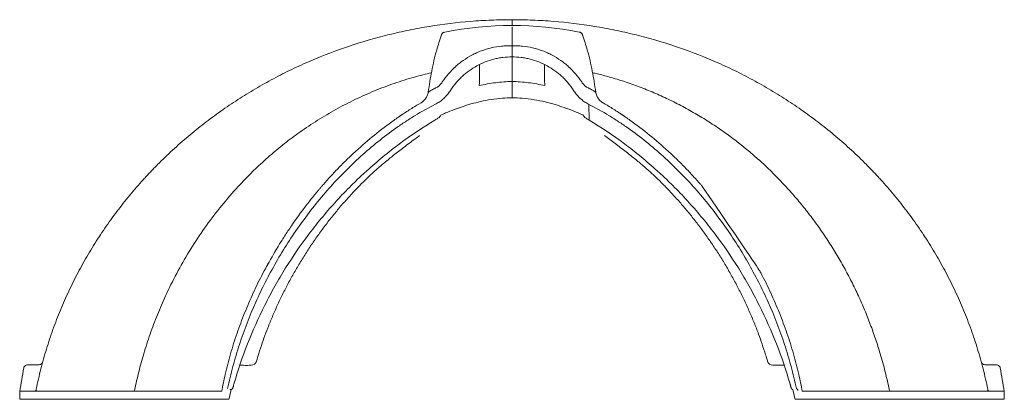
# Model space of a CAD drawing. Units: inches. Extents: x 64612 to 65662, y -15152 to -14124.
# Drawn here: x 65130 to 65164, y -14668 to -14655 of the extents above; entities that cross this region are included whole.
import ezdxf

# ---------------------------------------------------------------- set-up
doc = ezdxf.new("R2010")
doc.units = ezdxf.units.IN
doc.header["$MEASUREMENT"] = 0

# ---------------------------------------------------------------- blocks, each defined once
blk = doc.blocks.new('ARC 36')
at = {"linetype": 'Continuous', "lineweight": 15}
for p, q in [((65147.137, -14706.004), (65147.137, -14705.003)), ((65149.776, -14706.696), (65149.777, -14707.233)), ((65143.427, -14707.009), (65143.404, -14707.023)), ((65150.871, -14707.024), (65150.884, -14707.032)), ((65130.931, -14715.612), (65130.523, -14715.619)), ((65155.898, -14715.494), (65155.897, -14715.494)), ((65163.342, -14715.612), (65163.75, -14715.619)), ((65137.186, -14716.521), (65130.262, -14716.521)), ((65130.262, -14716.521), (65130.266, -14716.767)), ((65137.439, -14716.773), (65137.505, -14716.461)), ((65137.559, -14716.424), (65137.561, -14716.425)), ((65156.714, -14716.424), (65156.712, -14716.425)), ((65156.713, -14716.425), (65156.714, -14716.428)), ((65156.768, -14716.463), (65156.835, -14716.773)), ((65157.087, -14716.521), (65164.012, -14716.521)), ((65164.012, -14716.521), (65164.007, -14716.767)), ((65131.031, -14716.796), (65136.547, -14716.796)), ((65136.565, -14716.796), (65137.284, -14716.796)), ((65157.7, -14716.796), (65157.003, -14716.796)), ((65163.242, -14716.796), (65157.726, -14716.796))]:
    blk.add_line(p, q, dxfattribs=at)
at = {"linetype": 'Continuous', "lineweight": 15, "flags": 128}
blk.add_lwpolyline([(65143.404, -14707.023), (65143.403, -14707.023), (65143.39, -14707.032), (65143.39, -14707.032), (65143.39, -14707.032)], dxfattribs=at)
at = {"linetype": 'Continuous', "lineweight": 15}
for centre, radius, start, end in [((65147.137, -14715.996), 12, 78.9222, 101.0777), ((65143.768, -14706.21), 0.5, 299.924, 328.5999), ((65150.505, -14706.21), 0.5, 209.0675, 240.076), ((65138.194, -14715.441), 0.19, 271.3195, 343.7385), ((65156.079, -14715.441), 0.19, 196.2615, 268.6805), ((65134.15, -14716.471), 0.05, 270, 348.1718), ((65160.123, -14716.471), 0.05, 191.8282, 270), ((65137.408, -14716.766), 0.03, 269.9999, 348.3436), ((65156.865, -14716.766), 0.03, 191.5146, 270.0001)]:
    blk.add_arc(centre, radius, start, end, dxfattribs=at)
for points, knots in [([(65130.822, -14716.481), (65130.824, -14716.47), (65130.85, -14716.343), (65130.902, -14716.102), (65130.986, -14715.757), (65131.078, -14715.414), (65131.178, -14715.074), (65131.322, -14714.624), (65131.522, -14714.067), (65131.793, -14713.411), (65132.095, -14712.769), (65132.427, -14712.142), (65132.787, -14711.53), (65133.176, -14710.936), (65133.591, -14710.36), (65134.032, -14709.804), (65134.381, -14709.402), (65134.621, -14709.141), (65134.742, -14709.012), (65134.865, -14708.884), (65135.114, -14708.63), (65135.497, -14708.261), (65136.029, -14707.792), (65136.58, -14707.346), (65137.15, -14706.925), (65137.738, -14706.529), (65138.341, -14706.158), (65138.959, -14705.812), (65139.591, -14705.493), (65140.451, -14705.103), (65141.555, -14704.683), (65142.69, -14704.354), (65143.612, -14704.147), (65144.542, -14703.977), (65145.482, -14703.863), (65146.427, -14703.806), (65146.9, -14703.796), (65147.137, -14703.796)], [0.0141464, 0.0141464, 0.0141464, 0.0141464, 0.015625, 0.03125, 0.046875, 0.0625, 0.078125, 0.09375, 0.125, 0.15625, 0.1875, 0.21875, 0.25, 0.28125, 0.3125, 0.34375, 0.375, 0.3828125, 0.390625, 0.3984375, 0.40625, 0.4375, 0.46875, 0.5, 0.53125, 0.5625, 0.59375, 0.625, 0.65625, 0.6875, 0.75, 0.8125, 0.84375, 0.875, 0.9375, 0.96875, 1, 1, 1, 1]), ([(65163.452, -14716.481), (65163.449, -14716.47), (65163.424, -14716.343), (65163.371, -14716.102), (65163.287, -14715.757), (65163.196, -14715.414), (65163.096, -14715.074), (65162.952, -14714.624), (65162.752, -14714.067), (65162.48, -14713.411), (65162.178, -14712.769), (65161.846, -14712.142), (65161.486, -14711.53), (65161.098, -14710.936), (65160.682, -14710.36), (65160.242, -14709.804), (65159.893, -14709.402), (65159.653, -14709.141), (65159.531, -14709.012), (65159.408, -14708.884), (65159.16, -14708.63), (65158.776, -14708.261), (65158.245, -14707.792), (65157.693, -14707.346), (65157.123, -14706.925), (65156.536, -14706.529), (65155.932, -14706.158), (65155.314, -14705.812), (65154.682, -14705.493), (65153.822, -14705.103), (65152.718, -14704.683), (65151.583, -14704.354), (65150.661, -14704.147), (65149.731, -14703.977), (65148.791, -14703.863), (65147.846, -14703.806), (65147.373, -14703.796), (65147.137, -14703.796)], [0.0141464, 0.0141464, 0.0141464, 0.0141464, 0.015625, 0.03125, 0.046875, 0.0625, 0.078125, 0.09375, 0.125, 0.15625, 0.1875, 0.21875, 0.25, 0.28125, 0.3125, 0.34375, 0.375, 0.3828125, 0.390625, 0.3984375, 0.40625, 0.4375, 0.46875, 0.5, 0.53125, 0.5625, 0.59375, 0.625, 0.65625, 0.6875, 0.75, 0.8125, 0.84375, 0.875, 0.9375, 0.96875, 1, 1, 1, 1]), ([(65147.137, -14703.796), (65147.137, -14703.799), (65147.137, -14703.806), (65147.137, -14703.855), (65147.137, -14703.92), (65147.137, -14703.978), (65147.137, -14704)], [0, 0, 0, 0, 0.27737, 0.55474, 0.83211, 1, 1, 1, 1]), ([(65147.137, -14704.039), (65147.137, -14704.041), (65147.137, -14704.044), (65147.137, -14704.052), (65147.137, -14704.055), (65147.137, -14704.062), (65147.137, -14704.066), (65147.137, -14704.075), (65147.137, -14704.08), (65147.137, -14704.091), (65147.137, -14704.096), (65147.137, -14704.114), (65147.137, -14704.127), (65147.137, -14704.141)], [0, 0, 0, 0, 0.25, 0.25, 0.375, 0.375, 0.5, 0.5, 0.625, 0.625, 0.75, 0.75, 1, 1, 1, 1]), ([(65144.717, -14704.322), (65144.661, -14704.493), (65144.529, -14704.9), (65144.376, -14705.552), (65144.301, -14706.036), (65144.264, -14706.276)], [0, 0, 0, 0, 0.268441, 0.637886, 1, 1, 1, 1]), ([(65144.817, -14704.223), (65144.816, -14704.223), (65144.803, -14704.226), (65144.78, -14704.237), (65144.751, -14704.258), (65144.728, -14704.287), (65144.715, -14704.309), (65144.713, -14704.321), (65144.713, -14704.321)], [0, 0, 0, 0, 0.030174, 0.268432, 0.499602, 0.758012, 0.999587, 1, 1, 1, 1]), ([(65149.56, -14704.321), (65149.56, -14704.321), (65149.558, -14704.31), (65149.547, -14704.291), (65149.529, -14704.266), (65149.51, -14704.248), (65149.49, -14704.236), (65149.473, -14704.228), (65149.462, -14704.224), (65149.457, -14704.223), (65149.456, -14704.223)], [0, 0, 0, 0, 0.005033, 0.230254, 0.431038, 0.608695, 0.762315, 0.889447, 0.9865, 1, 1, 1, 1]), ([(65150.009, -14706.276), (65149.972, -14706.036), (65149.898, -14705.552), (65149.744, -14704.9), (65149.612, -14704.493), (65149.557, -14704.322)], [0, 0, 0, 0, 0.362114, 0.731559, 1, 1, 1, 1]), ([(65147.137, -14704.689), (65147.129, -14704.689), (65147.122, -14704.689), (65147.107, -14704.689), (65147.084, -14704.688), (65147.032, -14704.688), (65146.987, -14704.689), (65146.898, -14704.692), (65146.839, -14704.696), (65146.662, -14704.714), (65146.544, -14704.733), (65146.37, -14704.774), (65146.313, -14704.789), (65146.199, -14704.824), (65146.142, -14704.843), (65146.031, -14704.884), (65145.976, -14704.907), (65145.869, -14704.955), (65145.816, -14704.981), (65145.661, -14705.063), (65145.562, -14705.124), (65145.419, -14705.225), (65145.372, -14705.26), (65145.281, -14705.333), (65145.237, -14705.371), (65145.11, -14705.487), (65145.03, -14705.569), (65144.881, -14705.742), (65144.812, -14705.832), (65144.748, -14705.927)], [0, 0, 0, 0, 0.007812, 0.007812, 0.015625, 0.03125, 0.0625, 0.0625, 0.125, 0.125, 0.25, 0.25, 0.3125, 0.3125, 0.375, 0.375, 0.4375, 0.4375, 0.5, 0.5, 0.625, 0.625, 0.6875, 0.6875, 0.75, 0.75, 0.875, 0.875, 1, 1, 1, 1]), ([(65147.137, -14704.689), (65147.144, -14704.689), (65147.152, -14704.689), (65147.167, -14704.689), (65147.189, -14704.688), (65147.241, -14704.688), (65147.286, -14704.689), (65147.375, -14704.692), (65147.435, -14704.696), (65147.612, -14704.714), (65147.729, -14704.733), (65147.903, -14704.774), (65147.961, -14704.789), (65148.075, -14704.824), (65148.131, -14704.843), (65148.242, -14704.884), (65148.297, -14704.907), (65148.404, -14704.955), (65148.457, -14704.981), (65148.612, -14705.063), (65148.711, -14705.124), (65148.855, -14705.225), (65148.902, -14705.26), (65148.992, -14705.333), (65149.036, -14705.371), (65149.163, -14705.487), (65149.243, -14705.569), (65149.392, -14705.742), (65149.461, -14705.832), (65149.526, -14705.927)], [0, 0, 0, 0, 0.007812, 0.007812, 0.015625, 0.03125, 0.0625, 0.0625, 0.125, 0.125, 0.25, 0.25, 0.3125, 0.3125, 0.375, 0.375, 0.4375, 0.4375, 0.5, 0.5, 0.625, 0.625, 0.6875, 0.6875, 0.75, 0.75, 0.875, 0.875, 1, 1, 1, 1]), ([(65147.137, -14705.003), (65147.137, -14704.993), (65147.137, -14704.978), (65147.137, -14704.949), (65147.137, -14704.938), (65147.137, -14704.914), (65147.137, -14704.902), (65147.137, -14704.874), (65147.137, -14704.86), (65147.137, -14704.837), (65147.137, -14704.829), (65147.137, -14704.813), (65147.137, -14704.804), (65147.137, -14704.763), (65147.137, -14704.727), (65147.137, -14704.689)], [0, 0, 0, 0, 0.25, 0.25, 0.375, 0.375, 0.5, 0.5, 0.625, 0.625, 0.6875, 0.6875, 0.75, 0.75, 1, 1, 1, 1]), ([(65145.024, -14706.224), (65145.081, -14706.136), (65145.143, -14706.051), (65145.244, -14705.93), (65145.279, -14705.891), (65145.352, -14705.815), (65145.389, -14705.778), (65145.503, -14705.671), (65145.583, -14705.605), (65145.752, -14705.484), (65145.84, -14705.428), (65146.025, -14705.327), (65146.12, -14705.283), (65146.313, -14705.206), (65146.412, -14705.174), (65146.564, -14705.136), (65146.615, -14705.124), (65146.718, -14705.104), (65146.77, -14705.096), (65146.926, -14705.076), (65147.031, -14705.07), (65147.137, -14705.07)], [0, 0, 0, 0, 0.125, 0.125, 0.1875, 0.1875, 0.25, 0.25, 0.375, 0.375, 0.5, 0.5, 0.625, 0.625, 0.75, 0.75, 0.8125, 0.8125, 0.875, 0.875, 1, 1, 1, 1]), ([(65149.25, -14706.224), (65149.193, -14706.136), (65149.13, -14706.051), (65149.029, -14705.93), (65148.994, -14705.891), (65148.922, -14705.815), (65148.885, -14705.778), (65148.77, -14705.671), (65148.69, -14705.605), (65148.521, -14705.484), (65148.433, -14705.428), (65148.248, -14705.327), (65148.153, -14705.283), (65147.96, -14705.206), (65147.861, -14705.174), (65147.71, -14705.136), (65147.659, -14705.124), (65147.555, -14705.104), (65147.503, -14705.096), (65147.347, -14705.076), (65147.242, -14705.07), (65147.137, -14705.07)], [0, 0, 0, 0, 0.125, 0.125, 0.1875, 0.1875, 0.25, 0.25, 0.375, 0.375, 0.5, 0.5, 0.625, 0.625, 0.75, 0.75, 0.8125, 0.8125, 0.875, 0.875, 1, 1, 1, 1]), ([(65146.027, -14705.329), (65146.026, -14705.349), (65146.026, -14705.369), (65146.026, -14705.389), (65146.025, -14705.433), (65146.023, -14705.534), (65146.021, -14705.636), (65146.02, -14705.694)], [-0.197579, -0.197579, -0.197579, -0.197579, 0, 0, 0, 0.432802, 1, 1, 1, 1]), ([(65148.247, -14705.329), (65148.247, -14705.349), (65148.247, -14705.369), (65148.248, -14705.389), (65148.248, -14705.433), (65148.25, -14705.534), (65148.252, -14705.636), (65148.253, -14705.694)], [-0.197579, -0.197579, -0.197579, -0.197579, 0, 0, 0, 0.432802, 1, 1, 1, 1]), ([(65144.375, -14705.613), (65144.181, -14705.66), (65143.751, -14705.763), (65143.098, -14705.972), (65142.416, -14706.23), (65141.748, -14706.528), (65141.099, -14706.864), (65140.47, -14707.234), (65139.882, -14707.626), (65139.334, -14708.036), (65138.824, -14708.458), (65138.368, -14708.875), (65137.962, -14709.28), (65137.526, -14709.748), (65137.045, -14710.323), (65136.533, -14711.014), (65136.063, -14711.735), (65135.636, -14712.481), (65135.277, -14713.206), (65134.977, -14713.901), (65134.728, -14714.563), (65134.516, -14715.215), (65134.338, -14715.855), (65134.246, -14716.273), (65134.199, -14716.482)], [0, 0, 0, 0, 0.038022, 0.084264, 0.130653, 0.177123, 0.2236, 0.270004, 0.316256, 0.358328, 0.400426, 0.4425, 0.476218, 0.509937, 0.5645, 0.619207, 0.67397, 0.728691, 0.783265, 0.828248, 0.873256, 0.918239, 0.95912, 1, 1, 1, 1]), ([(65146.02, -14705.694), (65146.02, -14705.73), (65146.02, -14705.765), (65146.019, -14705.815), (65146.019, -14705.831), (65146.019, -14705.864), (65146.019, -14705.88), (65146.018, -14705.926), (65146.018, -14705.955), (65146.017, -14706.007), (65146.016, -14706.032), (65146.016, -14706.053)], [0, 0, 0, 0, 0.25, 0.25, 0.375, 0.375, 0.5, 0.5, 0.75, 0.75, 1, 1, 1, 1]), ([(65148.253, -14705.694), (65148.253, -14705.73), (65148.253, -14705.765), (65148.254, -14705.815), (65148.254, -14705.831), (65148.254, -14705.864), (65148.255, -14705.88), (65148.255, -14705.926), (65148.256, -14705.955), (65148.257, -14706.007), (65148.257, -14706.032), (65148.258, -14706.053)], [0, 0, 0, 0, 0.25, 0.25, 0.375, 0.375, 0.5, 0.5, 0.75, 0.75, 1, 1, 1, 1]), ([(65149.898, -14705.613), (65149.954, -14705.625), (65150.148, -14705.668), (65150.514, -14705.767), (65150.993, -14705.912), (65151.501, -14706.092), (65152.002, -14706.293), (65152.499, -14706.517), (65152.989, -14706.765), (65153.473, -14707.036), (65153.946, -14707.328), (65154.391, -14707.629), (65154.806, -14707.935), (65155.194, -14708.244), (65155.571, -14708.568), (65155.944, -14708.913), (65156.312, -14709.28), (65156.672, -14709.668), (65157.018, -14710.07), (65157.349, -14710.485), (65157.664, -14710.913), (65157.966, -14711.356), (65158.252, -14711.812), (65158.523, -14712.282), (65158.777, -14712.762), (65159.012, -14713.248), (65159.226, -14713.737), (65159.422, -14714.23), (65159.601, -14714.729), (65159.772, -14715.271), (65159.935, -14715.854), (65160.028, -14716.272), (65160.074, -14716.482)], [0, 0, 0, 0, 0.010828, 0.038032, 0.072168, 0.106304, 0.140693, 0.175082, 0.210249, 0.245417, 0.280845, 0.316274, 0.347725, 0.379219, 0.410844, 0.442512, 0.476203, 0.509943, 0.54363, 0.577318, 0.611196, 0.645074, 0.67953, 0.713986, 0.748632, 0.783279, 0.816916, 0.850595, 0.8844, 0.918247, 0.959087, 1, 1, 1, 1]), ([(65144.58, -14706.103), (65144.537, -14706.124), (65144.495, -14706.144), (65144.448, -14706.169), (65144.439, -14706.174), (65144.421, -14706.183), (65144.412, -14706.188), (65144.387, -14706.202), (65144.371, -14706.211), (65144.342, -14706.228), (65144.329, -14706.236), (65144.305, -14706.25), (65144.295, -14706.256), (65144.271, -14706.271), (65144.263, -14706.277), (65144.264, -14706.276)], [0, 0, 0, 0, 0.25, 0.25, 0.3125, 0.3125, 0.375, 0.375, 0.5, 0.5, 0.625, 0.625, 0.75, 0.75, 1, 1, 1, 1]), ([(65144.748, -14705.927), (65144.735, -14705.946), (65144.722, -14705.963), (65144.695, -14705.996), (65144.682, -14706.011), (65144.639, -14706.055), (65144.61, -14706.08), (65144.58, -14706.103)], [0, 0, 0, 0, 0.25, 0.25, 0.5, 0.5, 1, 1, 1, 1]), ([(65146.016, -14706.053), (65146.107, -14706.033), (65146.198, -14706.014), (65146.383, -14705.98), (65146.476, -14705.965), (65146.664, -14705.941), (65146.758, -14705.931), (65146.947, -14705.917), (65147.042, -14705.914), (65147.137, -14705.914)], [0, 0, 0, 0, 0.25, 0.25, 0.5, 0.5, 0.75, 0.75, 1, 1, 1, 1]), ([(65148.258, -14706.053), (65148.167, -14706.033), (65148.075, -14706.014), (65147.89, -14705.98), (65147.797, -14705.965), (65147.61, -14705.941), (65147.515, -14705.931), (65147.327, -14705.917), (65147.232, -14705.914), (65147.137, -14705.914)], [0, 0, 0, 0, 0.25, 0.25, 0.5, 0.5, 0.75, 0.75, 1, 1, 1, 1]), ([(65149.526, -14705.927), (65149.538, -14705.946), (65149.551, -14705.963), (65149.578, -14705.996), (65149.592, -14706.011), (65149.634, -14706.055), (65149.664, -14706.08), (65149.693, -14706.103)], [0, 0, 0, 0, 0.25, 0.25, 0.5, 0.5, 1, 1, 1, 1]), ([(65149.693, -14706.103), (65149.737, -14706.124), (65149.778, -14706.144), (65149.825, -14706.169), (65149.834, -14706.174), (65149.852, -14706.183), (65149.861, -14706.188), (65149.887, -14706.202), (65149.903, -14706.211), (65149.932, -14706.228), (65149.945, -14706.236), (65149.968, -14706.25), (65149.978, -14706.256), (65150.002, -14706.271), (65150.01, -14706.277), (65150.009, -14706.276)], [0, 0, 0, 0, 0.25, 0.25, 0.3125, 0.3125, 0.375, 0.375, 0.5, 0.5, 0.625, 0.625, 0.75, 0.75, 1, 1, 1, 1]), ([(65144.265, -14706.276), (65144.265, -14706.276), (65144.264, -14706.298), (65144.253, -14706.34), (65144.233, -14706.4), (65144.213, -14706.443), (65144.198, -14706.465), (65144.195, -14706.471)], [0, 0, 0, 0, 0.000569, 0.316939, 0.6189, 0.905665, 1, 1, 1, 1]), ([(65144.497, -14706.696), (65144.546, -14706.672), (65144.593, -14706.645), (65144.661, -14706.601), (65144.683, -14706.585), (65144.727, -14706.553), (65144.748, -14706.536), (65144.789, -14706.501), (65144.809, -14706.483), (65144.848, -14706.445), (65144.867, -14706.425), (65144.921, -14706.365), (65144.955, -14706.323), (65144.987, -14706.279)], [0, 0, 0, 0, 0.25, 0.25, 0.375, 0.375, 0.5, 0.5, 0.625, 0.625, 0.75, 0.75, 1, 1, 1, 1]), ([(65144.697, -14707.064), (65144.752, -14707.04), (65144.902, -14706.972), (65145.146, -14706.875), (65145.434, -14706.772), (65145.737, -14706.678), (65146.069, -14706.592), (65146.43, -14706.523), (65146.789, -14706.477), (65147.028, -14706.474), (65147.137, -14706.472)], [0.0017885, 0.0017885, 0.0017885, 0.0017885, 0.0736129, 0.1972458, 0.3116256, 0.4366408, 0.5721156, 0.7170449, 0.8716689, 1, 1, 1, 1]), ([(65147.137, -14706.389), (65147.137, -14706.404), (65147.137, -14706.435), (65147.137, -14706.46), (65147.137, -14706.471), (65147.137, -14706.469), (65147.137, -14706.469)], [0, 0, 0, 0, 0.328343, 0.666207, 0.99455, 1, 1, 1, 1]), ([(65147.137, -14706.472), (65147.254, -14706.474), (65147.509, -14706.478), (65147.889, -14706.53), (65148.265, -14706.606), (65148.607, -14706.698), (65148.937, -14706.805), (65149.247, -14706.922), (65149.463, -14707.011), (65149.567, -14707.059), (65149.576, -14707.064)], [0, 0, 0, 0, 0.138554, 0.3015565, 0.4530842, 0.5932514, 0.7208472, 0.8628688, 0.9859819, 0.9982301, 0.9982301, 0.9982301, 0.9982301]), ([(65149.776, -14706.696), (65149.727, -14706.672), (65149.68, -14706.645), (65149.612, -14706.601), (65149.59, -14706.585), (65149.547, -14706.553), (65149.526, -14706.536), (65149.484, -14706.501), (65149.464, -14706.483), (65149.425, -14706.445), (65149.406, -14706.425), (65149.352, -14706.365), (65149.318, -14706.323), (65149.287, -14706.279)], [0, 0, 0, 0, 0.25, 0.25, 0.375, 0.375, 0.5, 0.5, 0.625, 0.625, 0.75, 0.75, 1, 1, 1, 1]), ([(65150.068, -14706.453), (65150.064, -14706.446), (65150.049, -14706.42), (65150.029, -14706.37), (65150.014, -14706.317), (65150.01, -14706.284), (65150.01, -14706.275)], [0, 0, 0, 0, 0.124926, 0.483512, 0.858347, 1, 1, 1, 1]), ([(65137.39, -14716.431), (65137.443, -14716.176), (65137.504, -14715.922), (65137.605, -14715.543), (65137.64, -14715.417), (65137.715, -14715.167), (65137.753, -14715.043), (65137.955, -14714.426), (65138.142, -14713.945), (65138.562, -14713.005), (65138.796, -14712.547), (65139.309, -14711.652), (65139.589, -14711.216), (65140.197, -14710.367), (65140.521, -14709.962), (65141.034, -14709.384), (65141.21, -14709.196), (65141.571, -14708.83), (65141.757, -14708.652), (65142.139, -14708.307), (65142.335, -14708.14), (65142.738, -14707.816), (65142.945, -14707.66), (65143.211, -14707.472), (65143.264, -14707.435), (65143.372, -14707.361), (65143.427, -14707.325), (65143.591, -14707.217), (65143.701, -14707.147), (65144.036, -14706.943), (65144.264, -14706.815), (65144.497, -14706.696)], [0, 0, 0, 0, 0.0625, 0.0625, 0.09375, 0.09375, 0.125, 0.125, 0.25, 0.25, 0.375, 0.375, 0.5, 0.5, 0.625, 0.625, 0.6875, 0.6875, 0.75, 0.75, 0.8125, 0.8125, 0.875, 0.875, 0.890625, 0.890625, 0.90625, 0.90625, 0.9375, 0.9375, 1, 1, 1, 1]), ([(65143.411, -14707.018), (65143.52, -14706.947), (65143.72, -14706.818), (65143.925, -14706.698), (65144.018, -14706.643)], [0, 0, 0, 0, 0.547103, 1, 1, 1, 1]), ([(65156.883, -14716.431), (65156.83, -14716.176), (65156.77, -14715.922), (65156.669, -14715.543), (65156.633, -14715.417), (65156.559, -14715.167), (65156.52, -14715.043), (65156.318, -14714.426), (65156.131, -14713.945), (65155.711, -14713.005), (65155.477, -14712.547), (65154.964, -14711.652), (65154.684, -14711.216), (65154.076, -14710.367), (65153.753, -14709.962), (65153.24, -14709.384), (65153.064, -14709.196), (65152.702, -14708.83), (65152.516, -14708.652), (65152.135, -14708.307), (65151.939, -14708.14), (65151.536, -14707.816), (65151.329, -14707.66), (65151.063, -14707.472), (65151.009, -14707.435), (65150.901, -14707.361), (65150.846, -14707.325), (65150.682, -14707.217), (65150.572, -14707.147), (65150.237, -14706.943), (65150.009, -14706.815), (65149.776, -14706.696)], [0, 0, 0, 0, 0.0625, 0.0625, 0.09375, 0.09375, 0.125, 0.125, 0.25, 0.25, 0.375, 0.375, 0.5, 0.5, 0.625, 0.625, 0.6875, 0.6875, 0.75, 0.75, 0.8125, 0.8125, 0.875, 0.875, 0.890625, 0.890625, 0.90625, 0.90625, 0.9375, 0.9375, 1, 1, 1, 1]), ([(65150.862, -14707.018), (65150.753, -14706.947), (65150.554, -14706.818), (65150.348, -14706.698), (65150.256, -14706.643)], [0, 0, 0, 0, 0.547103, 1, 1, 1, 1]), ([(65144.497, -14707.233), (65144.079, -14707.485), (65143.675, -14707.756), (65142.895, -14708.335), (65142.52, -14708.644), (65142.067, -14709.052), (65141.978, -14709.135), (65141.801, -14709.303), (65141.713, -14709.388), (65141.455, -14709.645), (65141.287, -14709.82), (65140.797, -14710.354), (65140.488, -14710.725), (65139.907, -14711.492), (65139.634, -14711.889), (65139.25, -14712.504), (65139.127, -14712.713), (65138.949, -14713.031), (65138.891, -14713.138), (65138.776, -14713.353), (65138.72, -14713.462), (65138.447, -14714.006), (65138.249, -14714.45), (65137.895, -14715.354), (65137.738, -14715.815), (65137.602, -14716.283)], [0, 0, 0, 0, 0.125, 0.125, 0.25, 0.25, 0.28125, 0.28125, 0.3125, 0.3125, 0.375, 0.375, 0.5, 0.5, 0.625, 0.625, 0.6875, 0.6875, 0.71875, 0.71875, 0.75, 0.75, 0.875, 0.875, 1, 1, 1, 1]), ([(65143.099, -14707.234), (65142.867, -14707.397), (65142.642, -14707.568), (65142.204, -14707.923), (65141.991, -14708.107), (65141.679, -14708.393), (65141.577, -14708.49), (65141.375, -14708.687), (65141.275, -14708.787), (65141.079, -14708.99), (65140.982, -14709.093), (65140.839, -14709.25), (65140.792, -14709.302), (65140.722, -14709.382), (65140.687, -14709.421), (65140.652, -14709.461), (65140.629, -14709.488), (65140.617, -14709.502), (65140.606, -14709.515)], [0, 0, 0, 0, 0.25, 0.25, 0.5, 0.5, 0.625, 0.625, 0.75, 0.75, 0.875, 0.875, 0.9375, 0.9375, 0.96875, 0.984375, 0.984375, 1, 1, 1, 1]), ([(65143.39, -14707.032), (65143.388, -14707.033), (65143.386, -14707.035), (65143.382, -14707.037), (65143.38, -14707.039), (65143.373, -14707.043), (65143.369, -14707.046), (65143.355, -14707.056), (65143.345, -14707.062), (65143.329, -14707.074), (65143.323, -14707.078), (65143.311, -14707.085), (65143.305, -14707.09), (65143.287, -14707.102), (65143.275, -14707.111), (65143.249, -14707.128), (65143.236, -14707.138), (65143.209, -14707.156), (65143.196, -14707.166), (65143.168, -14707.185), (65143.154, -14707.195), (65143.127, -14707.214), (65143.113, -14707.224), (65143.099, -14707.234)], [0, 0, 0, 0, 0.03125, 0.03125, 0.0625, 0.0625, 0.125, 0.125, 0.25, 0.25, 0.3125, 0.3125, 0.375, 0.375, 0.5, 0.5, 0.625, 0.625, 0.75, 0.75, 0.875, 0.875, 1, 1, 1, 1]), ([(65144.598, -14707.172), (65144.613, -14707.163), (65144.626, -14707.153), (65144.645, -14707.136), (65144.651, -14707.13), (65144.662, -14707.118), (65144.668, -14707.111), (65144.682, -14707.092), (65144.69, -14707.078), (65144.697, -14707.064)], [0, 0, 0, 0, 0.25, 0.25, 0.375, 0.375, 0.5, 0.5, 0.7317865, 0.7317865, 0.7317865, 0.7317865]), ([(65149.675, -14707.172), (65149.66, -14707.163), (65149.647, -14707.153), (65149.628, -14707.136), (65149.622, -14707.13), (65149.611, -14707.118), (65149.606, -14707.111), (65149.591, -14707.092), (65149.583, -14707.078), (65149.576, -14707.064)], [0, 0, 0, 0, 0.25, 0.25, 0.375, 0.375, 0.5, 0.5, 0.7359859, 0.7359859, 0.7359859, 0.7359859]), ([(65149.777, -14707.233), (65150.195, -14707.485), (65150.599, -14707.756), (65151.378, -14708.335), (65151.754, -14708.644), (65152.206, -14709.052), (65152.296, -14709.135), (65152.473, -14709.303), (65152.56, -14709.388), (65152.819, -14709.645), (65152.986, -14709.82), (65153.476, -14710.354), (65153.785, -14710.725), (65154.367, -14711.492), (65154.64, -14711.889), (65155.023, -14712.504), (65155.146, -14712.713), (65155.324, -14713.031), (65155.383, -14713.138), (65155.497, -14713.353), (65155.553, -14713.462), (65155.826, -14714.006), (65156.024, -14714.45), (65156.378, -14715.354), (65156.535, -14715.815), (65156.672, -14716.283)], [0, 0, 0, 0, 0.125, 0.125, 0.25, 0.25, 0.28125, 0.28125, 0.3125, 0.3125, 0.375, 0.375, 0.5, 0.5, 0.625, 0.625, 0.6875, 0.6875, 0.71875, 0.71875, 0.75, 0.75, 0.875, 0.875, 1, 1, 1, 1]), ([(65150.846, -14707.009), (65150.851, -14707.012), (65150.856, -14707.014), (65150.87, -14707.024), (65150.871, -14707.024)], [0, 0, 0, 0, 0.983637, 1, 1, 1, 1]), ([(65150.884, -14707.032), (65150.885, -14707.033), (65150.887, -14707.035), (65150.891, -14707.037), (65150.894, -14707.039), (65150.9, -14707.043), (65150.904, -14707.046), (65150.918, -14707.056), (65150.928, -14707.062), (65150.945, -14707.074), (65150.95, -14707.078), (65150.962, -14707.085), (65150.968, -14707.09), (65150.986, -14707.102), (65150.998, -14707.111), (65151.024, -14707.128), (65151.037, -14707.138), (65151.064, -14707.156), (65151.078, -14707.166), (65151.105, -14707.185), (65151.119, -14707.195), (65151.147, -14707.214), (65151.161, -14707.224), (65151.175, -14707.234)], [0, 0, 0, 0, 0.03125, 0.03125, 0.0625, 0.0625, 0.125, 0.125, 0.25, 0.25, 0.3125, 0.3125, 0.375, 0.375, 0.5, 0.5, 0.625, 0.625, 0.75, 0.75, 0.875, 0.875, 1, 1, 1, 1]), ([(65151.175, -14707.234), (65151.406, -14707.397), (65151.631, -14707.568), (65152.069, -14707.923), (65152.283, -14708.107), (65152.594, -14708.393), (65152.697, -14708.49), (65152.899, -14708.687), (65152.998, -14708.787), (65153.195, -14708.99), (65153.291, -14709.093), (65153.434, -14709.25), (65153.481, -14709.302), (65153.552, -14709.382), (65153.587, -14709.421), (65153.621, -14709.461), (65153.645, -14709.488), (65153.656, -14709.502), (65153.668, -14709.515)], [0, 0, 0, 0, 0.25, 0.25, 0.5, 0.5, 0.625, 0.625, 0.75, 0.75, 0.875, 0.875, 0.9375, 0.9375, 0.96875, 0.984375, 0.984375, 1, 1, 1, 1]), ([(65138.379, -14715.495), (65138.386, -14715.47), (65138.429, -14715.32), (65138.513, -14715.054), (65138.634, -14714.696), (65138.77, -14714.336), (65138.922, -14713.964), (65139.09, -14713.582), (65139.272, -14713.201), (65139.466, -14712.824), (65139.671, -14712.452), (65139.887, -14712.084), (65140.115, -14711.722), (65140.354, -14711.366), (65140.602, -14711.017), (65140.859, -14710.678), (65141.125, -14710.348), (65141.399, -14710.028), (65141.68, -14709.719), (65141.954, -14709.436), (65142.224, -14709.171), (65142.492, -14708.927), (65142.779, -14708.681), (65143.088, -14708.429), (65143.438, -14708.159), (65143.736, -14707.937), (65143.919, -14707.803), (65143.969, -14707.767)], [0, 0, 0, 0, 0.007903, 0.048346, 0.085807, 0.124626, 0.16684, 0.209995, 0.253365, 0.296931, 0.340668, 0.384547, 0.428541, 0.472632, 0.516703, 0.560514, 0.60405, 0.647301, 0.690261, 0.732927, 0.768838, 0.807044, 0.844669, 0.885376, 0.930156, 0.981058, 1, 1, 1, 1]), ([(65150.305, -14707.767), (65150.426, -14707.856), (65150.676, -14708.039), (65151.036, -14708.312), (65151.371, -14708.578), (65151.667, -14708.827), (65151.945, -14709.073), (65152.208, -14709.325), (65152.478, -14709.598), (65152.748, -14709.887), (65153.022, -14710.198), (65153.287, -14710.518), (65153.546, -14710.849), (65153.796, -14711.189), (65154.037, -14711.538), (65154.27, -14711.897), (65154.493, -14712.263), (65154.705, -14712.635), (65154.906, -14713.012), (65155.095, -14713.394), (65155.272, -14713.78), (65155.437, -14714.169), (65155.583, -14714.543), (65155.713, -14714.91), (65155.814, -14715.222), (65155.872, -14715.419), (65155.894, -14715.495)], [0, 0, 0, 0, 0.046419, 0.095721, 0.139162, 0.17852, 0.214922, 0.253611, 0.290959, 0.333209, 0.375737, 0.418564, 0.461685, 0.505093, 0.548777, 0.592721, 0.636885, 0.680934, 0.724873, 0.768671, 0.812302, 0.855741, 0.898966, 0.936396, 0.975692, 1, 1, 1, 1]), ([(65140.606, -14709.515), (65140.594, -14709.528), (65140.583, -14709.542), (65140.56, -14709.569), (65140.525, -14709.609), (65140.446, -14709.703), (65140.378, -14709.785), (65140.245, -14709.949), (65140.157, -14710.06), (65139.9, -14710.395), (65139.735, -14710.623), (65139.496, -14710.972), (65139.418, -14711.09), (65139.265, -14711.327), (65139.19, -14711.447), (65138.976, -14711.8), (65138.841, -14712.035), (65138.713, -14712.274)], [0, 0, 0, 0, 0.0078125, 0.0078125, 0.015625, 0.03125, 0.0625, 0.0625, 0.125, 0.125, 0.25, 0.25, 0.3125, 0.3125, 0.375, 0.375, 0.4955258, 0.4955258, 0.4955258, 0.4955258]), ([(65157.087, -14716.521), (65157.05, -14716.33), (65156.965, -14715.899), (65156.79, -14715.237), (65156.567, -14714.533), (65156.307, -14713.836), (65156.008, -14713.149), (65155.742, -14712.594), (65155.561, -14712.276), (65153.668, -14709.515)], [0.0288075, 0.0288075, 0.0288075, 0.0288075, 0.1511997, 0.3040465, 0.4583852, 0.6140443, 0.7708425, 0.9285316, 1, 1, 1, 1]), ([(65137.186, -14716.521), (65137.223, -14716.33), (65137.308, -14715.899), (65137.483, -14715.237), (65137.706, -14714.533), (65137.967, -14713.836), (65138.266, -14713.149), (65138.531, -14712.594), (65138.712, -14712.276), (65138.768, -14712.177)], [0.0288075, 0.0288075, 0.0288075, 0.0288075, 0.1511997, 0.3040465, 0.4583852, 0.6140443, 0.7708425, 0.9285316, 1, 1, 1, 1]), ([(65130.523, -14715.619), (65130.509, -14715.62), (65130.495, -14715.622), (65130.468, -14715.633), (65130.455, -14715.64), (65130.439, -14715.654), (65130.434, -14715.659), (65130.425, -14715.67), (65130.421, -14715.676), (65130.41, -14715.695), (65130.405, -14715.708), (65130.402, -14715.723)], [0, 0, 0, 0, 0.25, 0.25, 0.5, 0.5, 0.625, 0.625, 0.75, 0.75, 1, 1, 1, 1]), ([(65131.05, -14715.52), (65131.048, -14715.527), (65131.046, -14715.533), (65131.04, -14715.545), (65131.037, -14715.551), (65131.029, -14715.562), (65131.025, -14715.568), (65131.016, -14715.577), (65131.011, -14715.582), (65130.995, -14715.594), (65130.983, -14715.601), (65130.958, -14715.61), (65130.945, -14715.612), (65130.931, -14715.612)], [0, 0, 0, 0, 0.125, 0.125, 0.25, 0.25, 0.375, 0.375, 0.5, 0.5, 0.75, 0.75, 1, 1, 1, 1]), ([(65137.809, -14715.631), (65137.851, -14715.632), (65137.98, -14715.634), (65138.11, -14715.634), (65138.198, -14715.631), (65138.199, -14715.631)], [0, 0, 0, 0, 0.319968, 0.995369, 1, 1, 1, 1]), ([(65156.075, -14715.631), (65156.091, -14715.631), (65156.191, -14715.634), (65156.321, -14715.633), (65156.435, -14715.632), (65156.464, -14715.631)], [0, 0, 0, 0, 0.122268, 0.771304, 1, 1, 1, 1]), ([(65163.224, -14715.52), (65163.225, -14715.527), (65163.228, -14715.533), (65163.233, -14715.545), (65163.236, -14715.551), (65163.244, -14715.562), (65163.248, -14715.568), (65163.257, -14715.577), (65163.262, -14715.582), (65163.278, -14715.594), (65163.29, -14715.601), (65163.315, -14715.61), (65163.328, -14715.612), (65163.342, -14715.612)], [0, 0, 0, 0, 0.125, 0.125, 0.25, 0.25, 0.375, 0.375, 0.5, 0.5, 0.75, 0.75, 1, 1, 1, 1]), ([(65163.75, -14715.619), (65163.764, -14715.62), (65163.779, -14715.622), (65163.806, -14715.633), (65163.818, -14715.64), (65163.834, -14715.654), (65163.839, -14715.659), (65163.849, -14715.67), (65163.853, -14715.676), (65163.863, -14715.695), (65163.868, -14715.708), (65163.871, -14715.723)], [0, 0, 0, 0, 0.25, 0.25, 0.5, 0.5, 0.625, 0.625, 0.75, 0.75, 1, 1, 1, 1]), ([(65137.602, -14716.283), (65137.598, -14716.297), (65137.594, -14716.309), (65137.587, -14716.335), (65137.58, -14716.36), (65137.573, -14716.383), (65137.567, -14716.405), (65137.564, -14716.415), (65137.561, -14716.425)], [0, 0, 0, 0, 0.25, 0.25, 0.5, 0.75, 0.75, 1, 1, 1, 1]), ([(65156.712, -14716.425), (65156.711, -14716.423), (65156.71, -14716.417), (65156.707, -14716.408), (65156.705, -14716.398), (65156.701, -14716.385), (65156.696, -14716.369), (65156.69, -14716.349), (65156.684, -14716.328), (65156.678, -14716.306), (65156.674, -14716.291), (65156.672, -14716.283)], [0, 0, 0, 0, 0.071864, 0.14393, 0.216277, 0.28898, 0.431465, 0.573247, 0.714888, 0.856953, 1, 1, 1, 1]), ([(65130.822, -14716.481), (65130.82, -14716.492), (65130.813, -14716.503), (65130.796, -14716.517), (65130.784, -14716.521), (65130.773, -14716.521)], [0, 0, 0, 0, 0.5, 0.5, 1, 1, 1, 1]), ([(65137.474, -14716.467), (65137.479, -14716.467), (65137.497, -14716.465), (65137.518, -14716.461), (65137.532, -14716.453), (65137.534, -14716.451)], [0, 0, 0, 0, 0.231969, 0.874591, 1, 1, 1, 1]), ([(65137.535, -14716.452), (65137.537, -14716.45), (65137.542, -14716.447), (65137.55, -14716.441), (65137.557, -14716.435), (65137.558, -14716.43), (65137.559, -14716.428)], [0, 0, 0, 0, 0.223725, 0.499555, 0.78895, 1, 1, 1, 1]), ([(65156.714, -14716.428), (65156.715, -14716.43), (65156.716, -14716.435), (65156.723, -14716.441), (65156.731, -14716.447), (65156.736, -14716.45), (65156.739, -14716.452)], [0, 0, 0, 0, 0.21105, 0.500445, 0.776275, 1, 1, 1, 1]), ([(65156.941, -14716.492), (65156.939, -14716.487), (65156.936, -14716.481), (65156.929, -14716.469), (65156.925, -14716.464), (65156.915, -14716.453), (65156.91, -14716.448), (65156.898, -14716.438), (65156.891, -14716.434), (65156.883, -14716.431)], [0, 0, 0, 0, 0.25, 0.25, 0.5, 0.5, 0.75, 0.75, 1, 1, 1, 1]), ([(65163.501, -14716.521), (65163.489, -14716.521), (65163.478, -14716.517), (65163.46, -14716.503), (65163.454, -14716.492), (65163.452, -14716.481)], [0, 0, 0, 0, 0.5, 0.5, 1, 1, 1, 1]), ([(65130.266, -14716.767), (65130.266, -14716.771), (65130.267, -14716.775), (65130.27, -14716.782), (65130.272, -14716.785), (65130.278, -14716.79), (65130.281, -14716.793), (65130.288, -14716.796), (65130.292, -14716.796), (65130.296, -14716.796)], [0, 0, 0, 0, 0.25, 0.25, 0.5, 0.5, 0.75, 0.75, 1, 1, 1, 1]), ([(65130.296, -14716.796), (65130.298, -14716.796), (65130.3, -14716.796), (65130.303, -14716.796), (65130.305, -14716.796), (65130.311, -14716.796), (65130.321, -14716.796), (65130.334, -14716.796), (65130.35, -14716.796), (65130.359, -14716.796), (65130.388, -14716.796), (65130.41, -14716.796), (65130.45, -14716.796), (65130.464, -14716.796), (65130.493, -14716.796), (65130.509, -14716.796), (65130.558, -14716.796), (65130.594, -14716.796), (65130.651, -14716.796), (65130.67, -14716.796), (65130.711, -14716.796), (65130.732, -14716.796), (65130.797, -14716.796), (65130.842, -14716.796), (65130.935, -14716.796), (65130.982, -14716.796), (65131.031, -14716.796)], [0, 0, 0, 0, 0.03125, 0.03125, 0.0625, 0.0625, 0.125, 0.1875, 0.1875, 0.25, 0.25, 0.375, 0.375, 0.4375, 0.4375, 0.5, 0.5, 0.625, 0.625, 0.6875, 0.6875, 0.75, 0.75, 0.875, 0.875, 1, 1, 1, 1]), ([(65136.565, -14716.796), (65136.554, -14716.796), (65136.529, -14716.796), (65136.53, -14716.796), (65136.554, -14716.796), (65136.565, -14716.796)], [0, 0, 0, 0, 0.317627, 0.703552, 1, 1, 1, 1]), ([(65137.284, -14716.796), (65137.294, -14716.796), (65137.322, -14716.796), (65137.369, -14716.796), (65137.401, -14716.796)], [0, 0, 0, 0, 0.323847, 1, 1, 1, 1]), ([(65156.989, -14716.796), (65156.98, -14716.796), (65156.951, -14716.796), (65156.904, -14716.796), (65156.872, -14716.796)], [0, 0, 0, 0, 0.323844, 1, 1, 1, 1]), ([(65157.708, -14716.796), (65157.72, -14716.796), (65157.744, -14716.796), (65157.744, -14716.796), (65157.719, -14716.796), (65157.708, -14716.796)], [0, 0, 0, 0, 0.317627, 0.703552, 1, 1, 1, 1]), ([(65163.977, -14716.796), (65163.975, -14716.796), (65163.974, -14716.796), (65163.97, -14716.796), (65163.968, -14716.796), (65163.962, -14716.796), (65163.953, -14716.796), (65163.939, -14716.796), (65163.923, -14716.796), (65163.915, -14716.796), (65163.886, -14716.796), (65163.863, -14716.796), (65163.824, -14716.796), (65163.81, -14716.796), (65163.78, -14716.796), (65163.764, -14716.796), (65163.715, -14716.796), (65163.68, -14716.796), (65163.623, -14716.796), (65163.603, -14716.796), (65163.562, -14716.796), (65163.541, -14716.796), (65163.476, -14716.796), (65163.431, -14716.796), (65163.339, -14716.796), (65163.291, -14716.796), (65163.242, -14716.796)], [0, 0, 0, 0, 0.03125, 0.03125, 0.0625, 0.0625, 0.125, 0.1875, 0.1875, 0.25, 0.25, 0.375, 0.375, 0.4375, 0.4375, 0.5, 0.5, 0.625, 0.625, 0.6875, 0.6875, 0.75, 0.75, 0.875, 0.875, 1, 1, 1, 1]), ([(65164.007, -14716.767), (65164.007, -14716.771), (65164.006, -14716.775), (65164.003, -14716.782), (65164.001, -14716.785), (65163.996, -14716.79), (65163.992, -14716.793), (65163.985, -14716.796), (65163.981, -14716.796), (65163.977, -14716.796)], [0, 0, 0, 0, 0.25, 0.25, 0.5, 0.5, 0.75, 0.75, 1, 1, 1, 1])]:
    blk.add_open_spline(points, degree=3, knots=knots, dxfattribs=at)
for points in [[(65147.137, -14704.141), (65147.137, -14704.322), (65147.137, -14704.505), (65147.137, -14704.689)], [(65144.987, -14706.279), (65145, -14706.261), (65145.012, -14706.243), (65145.024, -14706.224)], [(65147.137, -14706.004), (65147.137, -14706.115), (65147.137, -14706.245), (65147.137, -14706.389)], [(65149.287, -14706.279), (65149.274, -14706.261), (65149.261, -14706.243), (65149.25, -14706.224)], [(65144.497, -14706.696), (65144.497, -14706.696), (65144.497, -14706.696), (65144.497, -14706.696)], [(65149.776, -14706.696), (65149.776, -14706.696), (65149.776, -14706.696), (65149.776, -14706.696)], [(65144.497, -14707.233), (65144.531, -14707.212), (65144.564, -14707.192), (65144.598, -14707.172)], [(65149.777, -14707.233), (65149.743, -14707.212), (65149.709, -14707.192), (65149.675, -14707.172)], [(65130.402, -14715.723), (65130.356, -14715.989), (65130.309, -14716.255), (65130.262, -14716.521)], [(65163.871, -14715.723), (65163.918, -14715.989), (65163.965, -14716.255), (65164.012, -14716.521)], [(65156.739, -14716.451), (65156.748, -14716.456), (65156.758, -14716.46), (65156.768, -14716.463)]]:
    blk.add_open_spline(points, degree=3, dxfattribs=at)

msp = doc.modelspace()

# ---------------------------------------------------------------- block references
at = {"color": 0}
msp.add_blockref('ARC 36', (0, 49.001), dxfattribs=at)

doc.saveas('drawing.dxf')
